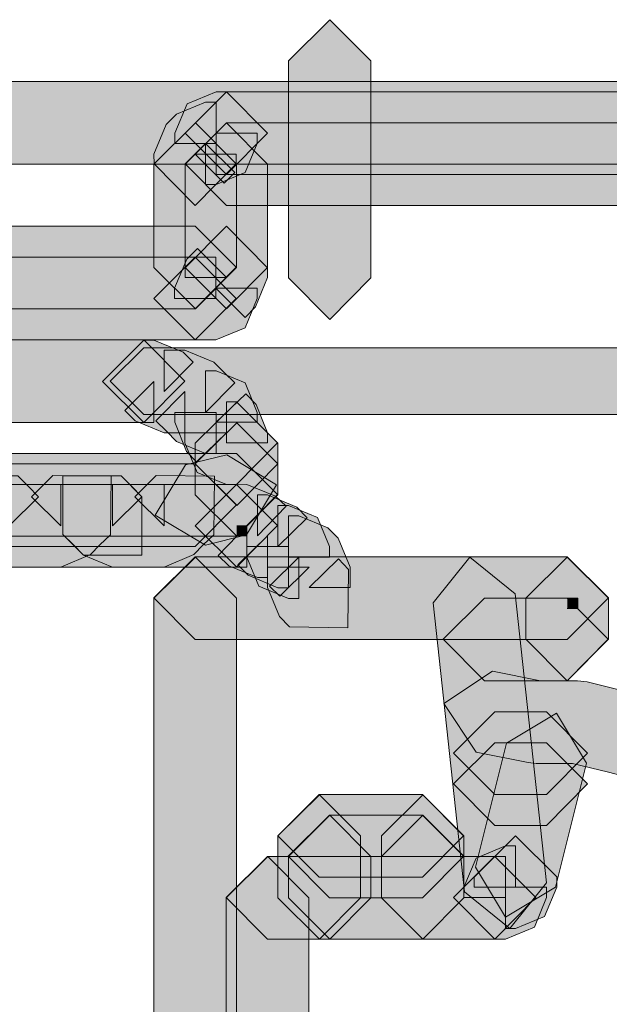
# Model space of a CAD drawing. Units: inches. Extents: x -1.5 to 9.4, y -2.7 to 8.
# Drawn here: x 8.1 to 8.1, y 2.1 to 2.2 of the extents above; entities that cross this region are included whole.
import ezdxf

# ---------------------------------------------------------------- set-up
doc = ezdxf.new("R2010")
doc.units = ezdxf.units.IN
doc.header["$MEASUREMENT"] = 0
doc.layers.add('Layer 1', color=7, linetype='Continuous', lineweight=0)

msp = doc.modelspace()

# ---------------------------------------------------------------- hatches: boundary and pattern name
at = {"layer": 'Layer 1', "true_color": 0x1f1a18, "transparency": 33554687}
h = msp.add_hatch(color=250, dxfattribs=at)
h.dxf.hatch_style = 2
h.paths.add_polyline_path([(8.123517, 2.151161), (8.123517, 2.140236), (8.121447, 2.138151), (8.119362, 2.140236), (8.119362, 2.151161), (8.121447, 2.153231)])
h = msp.add_hatch(color=250, dxfattribs=at)
h.dxf.hatch_style = 2
h.paths.add_polyline_path([(8.146394, 2.145965), (7.579693, 2.145965), (7.577607, 2.14805), (7.579693, 2.15012), (8.146394, 2.15012), (8.148464, 2.14805)])
h = msp.add_hatch(color=250, dxfattribs=at)
h.dxf.hatch_style = 2
h.paths.add_polyline_path([(8.116243, 2.145444), (8.115729, 2.145444), (8.115729, 2.147529), (8.117799, 2.147529), (8.117799, 2.147), (8.117192, 2.145537), (8.115729, 2.14493), (8.1152, 2.14493), (8.1152, 2.147), (8.116663, 2.145537), (8.116134, 2.145008), (8.114671, 2.146471), (8.11674, 2.146471), (8.11674, 2.145973), (8.114671, 2.143888), (8.112601, 2.145973), (8.112585, 2.146471), (8.113208, 2.147949), (8.113737, 2.148478), (8.1152, 2.149085), (8.115729, 2.149085), (8.115729, 2.147), (8.113643, 2.147), (8.113643, 2.147529), (8.114266, 2.148992), (8.115729, 2.149599), (8.116243, 2.149599), (8.118312, 2.147529)])
h = msp.add_hatch(color=250, dxfattribs=at)
h.dxf.hatch_style = 2
h.paths.add_polyline_path([(8.144838, 2.145444), (8.11625, 2.145444), (8.114165, 2.147529), (8.11625, 2.149599), (8.144838, 2.149599), (8.146908, 2.147529)])
h = msp.add_hatch(color=250, dxfattribs=at)
h.dxf.hatch_style = 2
h.paths.add_polyline_path([(8.116755, 2.145965), (8.116755, 2.140767), (8.114684, 2.138682), (8.112599, 2.140767), (8.112599, 2.145965), (8.114684, 2.148035)])
h = msp.add_hatch(color=250, dxfattribs=at)
h.dxf.hatch_style = 2
h.paths.add_polyline_path([(8.144838, 2.143888), (8.11625, 2.143888), (8.114165, 2.145972), (8.11625, 2.148043), (8.144838, 2.148043), (8.146908, 2.145972)])
h = msp.add_hatch(color=250, dxfattribs=at)
h.dxf.hatch_style = 2
h.paths.add_polyline_path([(8.11832, 2.145965), (8.11832, 2.140767), (8.116249, 2.138682), (8.114165, 2.140767), (8.114165, 2.145965), (8.116249, 2.148035)])
h = msp.add_hatch(color=250, dxfattribs=at)
h.dxf.hatch_style = 2
h.paths.add_polyline_path([(8.072563, 2.142842), (8.114674, 2.142842), (8.116743, 2.140772), (8.114674, 2.138686), (8.072563, 2.138686), (8.070477, 2.140772)])
h = msp.add_hatch(color=250, dxfattribs=at)
h.dxf.hatch_style = 2
h.paths.add_polyline_path([(8.114677, 2.141279), (8.115206, 2.141279), (8.115719, 2.141279), (8.115719, 2.139209), (8.113635, 2.139209), (8.113635, 2.139723), (8.114257, 2.141186), (8.114786, 2.141715), (8.116248, 2.140252), (8.114164, 2.140252), (8.114164, 2.14075), (8.116248, 2.142835), (8.118318, 2.14075), (8.118318, 2.140252), (8.117711, 2.138774), (8.117182, 2.138245), (8.115719, 2.139723), (8.117789, 2.139723), (8.117789, 2.139209), (8.117182, 2.137731), (8.115719, 2.137124), (8.115206, 2.137124), (8.114677, 2.137124), (8.112592, 2.139209)])
h = msp.add_hatch(color=250, dxfattribs=at)
h.dxf.hatch_style = 2
h.paths.add_polyline_path([(8.072563, 2.141279), (8.114674, 2.141279), (8.116743, 2.139209), (8.114674, 2.137124), (8.072563, 2.137124), (8.070477, 2.139209)])
h = msp.add_hatch(color=250, dxfattribs=at)
h.dxf.hatch_style = 2
h.paths.add_polyline_path([(8.112083, 2.132965), (8.093891, 2.132965), (8.091805, 2.13505), (8.093891, 2.13712), (8.112083, 2.13712), (8.114152, 2.13505)])
h = msp.add_hatch(color=250, dxfattribs=at)
h.dxf.hatch_style = 2
h.paths.add_polyline_path([(8.097005, 2.13712), (8.112084, 2.13712), (8.114154, 2.13505), (8.112084, 2.132965), (8.097005, 2.132965), (8.094919, 2.13505)])
h = msp.add_hatch(color=250, dxfattribs=at)
h.dxf.hatch_style = 2
h.paths.add_polyline_path([(8.116755, 2.129846), (8.116241, 2.129846), (8.114778, 2.130453), (8.114155, 2.131931), (8.114155, 2.132445), (8.116241, 2.132445), (8.114747, 2.130982), (8.114233, 2.131511), (8.113642, 2.132974), (8.113642, 2.133472), (8.115727, 2.133472), (8.115727, 2.131402), (8.115198, 2.131402), (8.113735, 2.132009), (8.113221, 2.132523), (8.112692, 2.133052), (8.114155, 2.13453), (8.114155, 2.132445), (8.113113, 2.132445), (8.11165, 2.133052), (8.111136, 2.133565), (8.112599, 2.135028), (8.112599, 2.132958), (8.112085, 2.132958), (8.110001, 2.135028), (8.112085, 2.137113), (8.112599, 2.137113), (8.114062, 2.136507), (8.114576, 2.135993), (8.113113, 2.13453), (8.113113, 2.1366), (8.114155, 2.1366), (8.115618, 2.135993), (8.116148, 2.135464), (8.116661, 2.13495), (8.115198, 2.133472), (8.115198, 2.135557), (8.115727, 2.135557), (8.11719, 2.13495), (8.117797, 2.133472), (8.117797, 2.132974), (8.115727, 2.132974), (8.117221, 2.134406), (8.117735, 2.133876), (8.11831, 2.132445), (8.11831, 2.131931), (8.116241, 2.131931), (8.116241, 2.134001), (8.116755, 2.134001), (8.118824, 2.131931)])
h = msp.add_hatch(color=250, dxfattribs=at)
h.dxf.hatch_style = 2
h.paths.add_polyline_path([(8.112083, 2.136723), (8.34604, 2.136723), (8.34772, 2.135042), (8.34604, 2.133362), (8.112083, 2.133362), (8.110401, 2.135042)])
h = msp.add_hatch(color=250, dxfattribs=at)
h.dxf.hatch_style = 2
h.paths.add_polyline_path([(8.112083, 2.136723), (8.34604, 2.136723), (8.34772, 2.135042), (8.34604, 2.133362), (8.112083, 2.133362), (8.110401, 2.135042)])
h = msp.add_hatch(color=250, dxfattribs=at)
h.dxf.hatch_style = 2
h.paths.add_polyline_path([(8.114677, 2.130878), (8.114677, 2.13192), (8.116762, 2.13399), (8.118832, 2.13192), (8.118832, 2.130878), (8.116762, 2.128793)])
h = msp.add_hatch(color=250, dxfattribs=at)
h.dxf.hatch_style = 2
h.paths.add_polyline_path([(8.118832, 2.130878), (8.118832, 2.129322), (8.116761, 2.127236), (8.114676, 2.129322), (8.114676, 2.130878), (8.116761, 2.132948)])
h = msp.add_hatch(color=250, dxfattribs=at)
h.dxf.hatch_style = 2
h.paths.add_polyline_path([(8.116755, 2.127248), (8.084525, 2.127248), (8.08244, 2.129333), (8.084525, 2.131403), (8.116755, 2.131403), (8.118824, 2.129333)])
h = msp.add_hatch(color=250, dxfattribs=at)
h.dxf.hatch_style = 2
h.paths.add_polyline_path([(8.117254, 2.127308), (8.115184, 2.126794), (8.112663, 2.128304), (8.114188, 2.130825), (8.116258, 2.131338), (8.118764, 2.129829)])
h = msp.add_hatch(color=250, dxfattribs=at)
h.dxf.hatch_style = 2
h.paths.add_polyline_path([(8.114677, 2.126728), (8.093886, 2.126728), (8.091801, 2.128812), (8.093886, 2.130883), (8.114677, 2.130883), (8.116747, 2.128812)])
h = msp.add_hatch(color=250, dxfattribs=at)
h.dxf.hatch_style = 2
h.paths.add_polyline_path([(8.105751, 2.130273), (8.106264, 2.129759), (8.106793, 2.12923), (8.105315, 2.127767), (8.105315, 2.129837), (8.106887, 2.129837), (8.107914, 2.129837), (8.107914, 2.127767), (8.106435, 2.129214), (8.106949, 2.129743), (8.107509, 2.130288), (8.11045, 2.130257), (8.110403, 2.127316), (8.109874, 2.126802), (8.109408, 2.12632), (8.107914, 2.125682), (8.106887, 2.125682), (8.105315, 2.125682), (8.103852, 2.126289), (8.103323, 2.126818), (8.102809, 2.127331), (8.102809, 2.130273)])
h = msp.add_hatch(color=250, dxfattribs=at)
h.dxf.hatch_style = 2
h.paths.add_polyline_path([(8.11095, 2.130273), (8.111992, 2.12923), (8.111992, 2.126289), (8.109052, 2.126289), (8.108009, 2.127331), (8.108009, 2.130273)])
h = msp.add_hatch(color=250, dxfattribs=at)
h.dxf.hatch_style = 2
h.paths.add_polyline_path([(8.11095, 2.130273), (8.111992, 2.12923), (8.111992, 2.126289), (8.109052, 2.126289), (8.108009, 2.127331), (8.108009, 2.130273)])
h = msp.add_hatch(color=250, dxfattribs=at)
h.dxf.hatch_style = 2
h.paths.add_polyline_path([(8.110951, 2.130273), (8.111464, 2.129759), (8.111993, 2.12923), (8.110515, 2.127767), (8.110515, 2.129837), (8.112087, 2.129837), (8.113114, 2.129837), (8.113114, 2.127767), (8.111635, 2.129214), (8.112149, 2.129743), (8.112709, 2.130288), (8.11565, 2.130257), (8.115604, 2.127316), (8.115074, 2.126802), (8.114608, 2.12632), (8.113114, 2.125682), (8.112087, 2.125682), (8.110515, 2.125682), (8.109053, 2.126289), (8.108524, 2.126818), (8.10801, 2.127331), (8.10801, 2.130273)])
h = msp.add_hatch(color=250, dxfattribs=at)
h.dxf.hatch_style = 2
h.paths.add_polyline_path([(8.116755, 2.125687), (8.086082, 2.125687), (8.083996, 2.127771), (8.086082, 2.129842), (8.116755, 2.129842), (8.118824, 2.127771)])
h = msp.add_hatch(color=250, dxfattribs=at)
h.dxf.hatch_style = 2
h.paths.add_polyline_path([(8.119424, 2.122677), (8.11891, 2.123206), (8.118318, 2.124653), (8.118318, 2.12568), (8.120404, 2.12568), (8.118925, 2.124218), (8.118412, 2.124731), (8.11989, 2.126194), (8.11989, 2.124108), (8.119361, 2.124108), (8.117882, 2.124731), (8.117276, 2.126194), (8.117276, 2.126723), (8.119361, 2.126723), (8.119361, 2.124638), (8.118832, 2.124638), (8.117338, 2.125276), (8.116824, 2.125805), (8.118318, 2.127252), (8.118318, 2.125167), (8.117805, 2.125167), (8.116358, 2.125758), (8.115829, 2.126272), (8.117276, 2.127766), (8.117276, 2.12568), (8.116762, 2.12568), (8.114676, 2.127766), (8.116762, 2.129851), (8.117276, 2.129835), (8.118723, 2.129259), (8.119252, 2.128746), (8.117805, 2.127252), (8.117805, 2.129322), (8.118318, 2.129322), (8.119797, 2.128699), (8.12031, 2.12817), (8.118832, 2.126723), (8.118832, 2.128793), (8.119361, 2.128793), (8.120824, 2.128186), (8.121431, 2.126723), (8.121431, 2.126194), (8.119361, 2.126194), (8.119361, 2.128263), (8.11989, 2.128263), (8.121353, 2.127657), (8.121867, 2.127143), (8.122474, 2.12568), (8.122474, 2.124653), (8.120404, 2.124653), (8.121882, 2.1261), (8.122396, 2.125571), (8.122364, 2.12263)])
for points in [[(8.116764, 2.127252), (8.117277, 2.127252), (8.117277, 2.127765), (8.116764, 2.127765)], [(8.116764, 2.127252), (8.117277, 2.127252), (8.117277, 2.127765), (8.116764, 2.127765)], [(8.116764, 2.127252), (8.117277, 2.127252), (8.117277, 2.127765), (8.116764, 2.127765)], [(8.116764, 2.127252), (8.117277, 2.127252), (8.117277, 2.127765), (8.116764, 2.127765)], [(8.116764, 2.127252), (8.117277, 2.127252), (8.117277, 2.127765), (8.116764, 2.127765)], [(8.116764, 2.127252), (8.117277, 2.127252), (8.117277, 2.127765), (8.116764, 2.127765)], [(8.116764, 2.127252), (8.117277, 2.127252), (8.117277, 2.127765), (8.116764, 2.127765)], [(8.116764, 2.127252), (8.117277, 2.127252), (8.117277, 2.127765), (8.116764, 2.127765)], [(8.133403, 2.123609), (8.133932, 2.123609), (8.133932, 2.124122), (8.133403, 2.124122)], [(8.133403, 2.123609), (8.133932, 2.123609), (8.133932, 2.124122), (8.133403, 2.124122)], [(8.133403, 2.123609), (8.133932, 2.123609), (8.133932, 2.124122), (8.133403, 2.124122)]]:
    msp.add_hatch(color=250, dxfattribs=at).paths.add_polyline_path(points)
h = msp.add_hatch(color=250, dxfattribs=at)
h.dxf.hatch_style = 2
h.paths.add_polyline_path([(8.114677, 2.126202), (8.133397, 2.126202), (8.135468, 2.124132), (8.133397, 2.122046), (8.114677, 2.122046), (8.112592, 2.124132)])
h = msp.add_hatch(color=250, dxfattribs=at)
h.dxf.hatch_style = 2
h.paths.add_polyline_path([(8.114677, 2.126202), (8.133397, 2.126202), (8.135468, 2.124132), (8.133397, 2.122046), (8.114677, 2.122046), (8.112592, 2.124132)])
h = msp.add_hatch(color=250, dxfattribs=at)
h.dxf.hatch_style = 2
h.paths.add_polyline_path([(8.116755, 2.124124), (8.116755, 2.065892), (8.114684, 2.063806), (8.112599, 2.065892), (8.112599, 2.124124), (8.114684, 2.126194)])
h = msp.add_hatch(color=250, dxfattribs=at)
h.dxf.hatch_style = 2
h.paths.add_polyline_path([(8.130779, 2.124347), (8.13235, 2.109796), (8.130514, 2.107509), (8.128227, 2.109345), (8.126655, 2.123895), (8.128491, 2.126183)])
h = msp.add_hatch(color=250, dxfattribs=at)
h.dxf.hatch_style = 2
h.paths.add_polyline_path([(8.135471, 2.124124), (8.135471, 2.122054), (8.1334, 2.119969), (8.131315, 2.122054), (8.131315, 2.124124), (8.1334, 2.126194)])
h = msp.add_hatch(color=250, dxfattribs=at)
h.dxf.hatch_style = 2
h.paths.add_polyline_path([(8.129233, 2.124124), (8.133388, 2.124124), (8.135458, 2.122054), (8.133388, 2.119969), (8.129233, 2.119969), (8.127148, 2.122054)])
h = msp.add_hatch(color=250, dxfattribs=at)
h.dxf.hatch_style = 2
h.paths.add_polyline_path([(8.153032, 2.108361), (8.151585, 2.109326), (8.149623, 2.110291), (8.147523, 2.111365), (8.145671, 2.112283), (8.143788, 2.112765), (8.143383, 2.112905), (8.141516, 2.113839), (8.139633, 2.114306), (8.137563, 2.114819), (8.135478, 2.115364), (8.133657, 2.1158), (8.131836, 2.1158), (8.131432, 2.115846), (8.128817, 2.116376), (8.127184, 2.118819), (8.129642, 2.120453), (8.132054, 2.119955), (8.133907, 2.119955), (8.134404, 2.119908), (8.136489, 2.119395), (8.138575, 2.11885), (8.140645, 2.118352), (8.142746, 2.117807), (8.143165, 2.117652), (8.145033, 2.116734), (8.1469, 2.116251), (8.147305, 2.116111), (8.149391, 2.115084), (8.151491, 2.11401), (8.153545, 2.112998), (8.153779, 2.112858), (8.155335, 2.111816), (8.155911, 2.108937)])
h = msp.add_hatch(color=250, dxfattribs=at)
h.dxf.hatch_style = 2
h.paths.add_polyline_path([(8.132357, 2.114244), (8.131844, 2.114244), (8.131314, 2.114244), (8.130801, 2.114244), (8.130287, 2.114244), (8.129758, 2.114244), (8.127673, 2.116329), (8.129758, 2.118399), (8.130287, 2.118399), (8.130801, 2.118399), (8.131314, 2.118399), (8.131844, 2.118399), (8.132357, 2.118399), (8.134427, 2.116329)])
h = msp.add_hatch(color=250, dxfattribs=at)
h.dxf.hatch_style = 2
h.paths.add_polyline_path([(8.134372, 2.115819), (8.132815, 2.109579), (8.130294, 2.108069), (8.128785, 2.11059), (8.130341, 2.11683), (8.132862, 2.11834)])
h = msp.add_hatch(color=250, dxfattribs=at)
h.dxf.hatch_style = 2
h.paths.add_polyline_path([(8.132357, 2.112691), (8.131844, 2.112691), (8.131314, 2.112691), (8.130801, 2.112691), (8.130287, 2.112691), (8.129758, 2.112691), (8.127673, 2.114776), (8.129758, 2.116846), (8.130287, 2.116846), (8.130801, 2.116846), (8.131314, 2.116846), (8.131844, 2.116846), (8.132357, 2.116846), (8.134427, 2.114776)])
h = msp.add_hatch(color=250, dxfattribs=at)
h.dxf.hatch_style = 2
h.paths.add_polyline_path([(8.120914, 2.114239), (8.126111, 2.114239), (8.128181, 2.112169), (8.126111, 2.110084), (8.120914, 2.110084), (8.118828, 2.112169)])
h = msp.add_hatch(color=250, dxfattribs=at)
h.dxf.hatch_style = 2
h.paths.add_polyline_path([(8.122992, 2.112162), (8.122992, 2.109049), (8.120922, 2.106964), (8.118837, 2.109049), (8.118837, 2.112162), (8.120922, 2.114231)])
h = msp.add_hatch(color=250, dxfattribs=at)
h.dxf.hatch_style = 2
h.paths.add_polyline_path([(8.128197, 2.112162), (8.128197, 2.109049), (8.126127, 2.106964), (8.124042, 2.109049), (8.124042, 2.112162), (8.126127, 2.114231)])
h = msp.add_hatch(color=250, dxfattribs=at)
h.dxf.hatch_style = 2
h.paths.add_polyline_path([(8.12612, 2.109051), (8.121435, 2.109051), (8.11935, 2.111136), (8.121435, 2.113206), (8.12612, 2.113206), (8.12819, 2.111136)])
h = msp.add_hatch(color=250, dxfattribs=at)
h.dxf.hatch_style = 2
h.paths.add_polyline_path([(8.123517, 2.111128), (8.123517, 2.109043), (8.121447, 2.106958), (8.119362, 2.109043), (8.119362, 2.111128), (8.121447, 2.113198)])
h = msp.add_hatch(color=250, dxfattribs=at)
h.dxf.hatch_style = 2
h.paths.add_polyline_path([(8.128197, 2.111128), (8.128197, 2.109043), (8.126127, 2.106958), (8.124042, 2.109043), (8.124042, 2.111128), (8.126127, 2.113198)])
h = msp.add_hatch(color=250, dxfattribs=at)
h.dxf.hatch_style = 2
h.paths.add_polyline_path([(8.129755, 2.111124), (8.130284, 2.111124), (8.130284, 2.109054), (8.128198, 2.109054), (8.128198, 2.109583), (8.12882, 2.111046), (8.130284, 2.111653), (8.130797, 2.111653), (8.130797, 2.109583), (8.128712, 2.109583), (8.128712, 2.110097), (8.130797, 2.112166), (8.132883, 2.110097), (8.132867, 2.109583), (8.13226, 2.108105), (8.130797, 2.107498), (8.130284, 2.107498), (8.130284, 2.109583), (8.132354, 2.109583), (8.132354, 2.109054), (8.131747, 2.107575), (8.130284, 2.106968), (8.129755, 2.106968), (8.127669, 2.109054)])
h = msp.add_hatch(color=250, dxfattribs=at)
h.dxf.hatch_style = 2
h.paths.add_polyline_path([(8.129755, 2.106969), (8.118316, 2.106969), (8.116231, 2.109054), (8.118316, 2.111124), (8.129755, 2.111124), (8.131825, 2.109054)])
h = msp.add_hatch(color=250, dxfattribs=at)
h.dxf.hatch_style = 2
h.paths.add_polyline_path([(8.120394, 2.109046), (8.120394, 2.072133), (8.118324, 2.070048), (8.116239, 2.072133), (8.116239, 2.109046), (8.118324, 2.111116)])

# ---------------------------------------------------------------- linework, layer by layer
at = {"layer": 'Layer 1'}
for points in [[(8.123517, 2.151161), (8.123517, 2.140236), (8.121447, 2.138151), (8.119362, 2.140236), (8.119362, 2.151161), (8.121447, 2.153231)], [(8.146394, 2.145965), (7.579693, 2.145965), (7.577607, 2.14805), (7.579693, 2.15012), (8.146394, 2.15012), (8.148464, 2.14805)], [(8.116243, 2.145444), (8.115729, 2.145444), (8.115729, 2.147529), (8.117799, 2.147529), (8.117799, 2.147), (8.117192, 2.145537), (8.115729, 2.14493), (8.1152, 2.14493), (8.1152, 2.147), (8.116663, 2.145537), (8.116134, 2.145008), (8.114671, 2.146471), (8.11674, 2.146471), (8.11674, 2.145973), (8.114671, 2.143888), (8.112601, 2.145973), (8.112585, 2.146471), (8.113208, 2.147949), (8.113737, 2.148478), (8.1152, 2.149085), (8.115729, 2.149085), (8.115729, 2.147), (8.113643, 2.147), (8.113643, 2.147529), (8.114266, 2.148992), (8.115729, 2.149599), (8.116243, 2.149599), (8.118312, 2.147529)], [(8.144838, 2.145444), (8.11625, 2.145444), (8.114165, 2.147529), (8.11625, 2.149599), (8.144838, 2.149599), (8.146908, 2.147529)], [(8.116755, 2.145965), (8.116755, 2.140767), (8.114684, 2.138682), (8.112599, 2.140767), (8.112599, 2.145965), (8.114684, 2.148035)], [(8.144838, 2.143888), (8.11625, 2.143888), (8.114165, 2.145972), (8.11625, 2.148043), (8.144838, 2.148043), (8.146908, 2.145972)], [(8.11832, 2.145965), (8.11832, 2.140767), (8.116249, 2.138682), (8.114165, 2.140767), (8.114165, 2.145965), (8.116249, 2.148035)], [(8.072563, 2.142842), (8.114674, 2.142842), (8.116743, 2.140772), (8.114674, 2.138686), (8.072563, 2.138686), (8.070477, 2.140772)], [(8.114677, 2.141279), (8.115206, 2.141279), (8.115719, 2.141279), (8.115719, 2.139209), (8.113635, 2.139209), (8.113635, 2.139723), (8.114257, 2.141186), (8.114786, 2.141715), (8.116248, 2.140252), (8.114164, 2.140252), (8.114164, 2.14075), (8.116248, 2.142835), (8.118318, 2.14075), (8.118318, 2.140252), (8.117711, 2.138774), (8.117182, 2.138245), (8.115719, 2.139723), (8.117789, 2.139723), (8.117789, 2.139209), (8.117182, 2.137731), (8.115719, 2.137124), (8.115206, 2.137124), (8.114677, 2.137124), (8.112592, 2.139209)], [(8.072563, 2.141279), (8.114674, 2.141279), (8.116743, 2.139209), (8.114674, 2.137124), (8.072563, 2.137124), (8.070477, 2.139209)], [(8.112083, 2.132965), (8.093891, 2.132965), (8.091805, 2.13505), (8.093891, 2.13712), (8.112083, 2.13712), (8.114152, 2.13505)], [(8.097005, 2.13712), (8.112084, 2.13712), (8.114154, 2.13505), (8.112084, 2.132965), (8.097005, 2.132965), (8.094919, 2.13505)], [(8.116755, 2.129846), (8.116241, 2.129846), (8.114778, 2.130453), (8.114155, 2.131931), (8.114155, 2.132445), (8.116241, 2.132445), (8.114747, 2.130982), (8.114233, 2.131511), (8.113642, 2.132974), (8.113642, 2.133472), (8.115727, 2.133472), (8.115727, 2.131402), (8.115198, 2.131402), (8.113735, 2.132009), (8.113221, 2.132523), (8.112692, 2.133052), (8.114155, 2.13453), (8.114155, 2.132445), (8.113113, 2.132445), (8.11165, 2.133052), (8.111136, 2.133565), (8.112599, 2.135028), (8.112599, 2.132958), (8.112085, 2.132958), (8.110001, 2.135028), (8.112085, 2.137113), (8.112599, 2.137113), (8.114062, 2.136507), (8.114576, 2.135993), (8.113113, 2.13453), (8.113113, 2.1366), (8.114155, 2.1366), (8.115618, 2.135993), (8.116148, 2.135464), (8.116661, 2.13495), (8.115198, 2.133472), (8.115198, 2.135557), (8.115727, 2.135557), (8.11719, 2.13495), (8.117797, 2.133472), (8.117797, 2.132974), (8.115727, 2.132974), (8.117221, 2.134406), (8.117735, 2.133876), (8.11831, 2.132445), (8.11831, 2.131931), (8.116241, 2.131931), (8.116241, 2.134001), (8.116755, 2.134001), (8.118824, 2.131931)], [(8.112083, 2.136723), (8.34604, 2.136723), (8.34772, 2.135042), (8.34604, 2.133362), (8.112083, 2.133362), (8.110401, 2.135042)], [(8.112083, 2.136723), (8.34604, 2.136723), (8.34772, 2.135042), (8.34604, 2.133362), (8.112083, 2.133362), (8.110401, 2.135042)], [(8.114677, 2.130878), (8.114677, 2.13192), (8.116762, 2.13399), (8.118832, 2.13192), (8.118832, 2.130878), (8.116762, 2.128793)], [(8.118832, 2.130878), (8.118832, 2.129322), (8.116761, 2.127236), (8.114676, 2.129322), (8.114676, 2.130878), (8.116761, 2.132948)], [(8.116755, 2.127248), (8.084525, 2.127248), (8.08244, 2.129333), (8.084525, 2.131403), (8.116755, 2.131403), (8.118824, 2.129333)], [(8.117254, 2.127308), (8.115184, 2.126794), (8.112663, 2.128304), (8.114188, 2.130825), (8.116258, 2.131338), (8.118764, 2.129829)], [(8.114677, 2.126728), (8.093886, 2.126728), (8.091801, 2.128812), (8.093886, 2.130883), (8.114677, 2.130883), (8.116747, 2.128812)], [(8.105751, 2.130273), (8.106264, 2.129759), (8.106793, 2.12923), (8.105315, 2.127767), (8.105315, 2.129837), (8.106887, 2.129837), (8.107914, 2.129837), (8.107914, 2.127767), (8.106435, 2.129214), (8.106949, 2.129743), (8.107509, 2.130288), (8.11045, 2.130257), (8.110403, 2.127316), (8.109874, 2.126802), (8.109408, 2.12632), (8.107914, 2.125682), (8.106887, 2.125682), (8.105315, 2.125682), (8.103852, 2.126289), (8.103323, 2.126818), (8.102809, 2.127331), (8.102809, 2.130273)], [(8.11095, 2.130273), (8.111992, 2.12923), (8.111992, 2.126289), (8.109052, 2.126289), (8.108009, 2.127331), (8.108009, 2.130273)], [(8.11095, 2.130273), (8.111992, 2.12923), (8.111992, 2.126289), (8.109052, 2.126289), (8.108009, 2.127331), (8.108009, 2.130273)], [(8.110951, 2.130273), (8.111464, 2.129759), (8.111993, 2.12923), (8.110515, 2.127767), (8.110515, 2.129837), (8.112087, 2.129837), (8.113114, 2.129837), (8.113114, 2.127767), (8.111635, 2.129214), (8.112149, 2.129743), (8.112709, 2.130288), (8.11565, 2.130257), (8.115604, 2.127316), (8.115074, 2.126802), (8.114608, 2.12632), (8.113114, 2.125682), (8.112087, 2.125682), (8.110515, 2.125682), (8.109053, 2.126289), (8.108524, 2.126818), (8.10801, 2.127331), (8.10801, 2.130273)], [(8.116755, 2.125687), (8.086082, 2.125687), (8.083996, 2.127771), (8.086082, 2.129842), (8.116755, 2.129842), (8.118824, 2.127771)], [(8.119424, 2.122677), (8.11891, 2.123206), (8.118318, 2.124653), (8.118318, 2.12568), (8.120404, 2.12568), (8.118925, 2.124218), (8.118412, 2.124731), (8.11989, 2.126194), (8.11989, 2.124108), (8.119361, 2.124108), (8.117882, 2.124731), (8.117276, 2.126194), (8.117276, 2.126723), (8.119361, 2.126723), (8.119361, 2.124638), (8.118832, 2.124638), (8.117338, 2.125276), (8.116824, 2.125805), (8.118318, 2.127252), (8.118318, 2.125167), (8.117805, 2.125167), (8.116358, 2.125758), (8.115829, 2.126272), (8.117276, 2.127766), (8.117276, 2.12568), (8.116762, 2.12568), (8.114676, 2.127766), (8.116762, 2.129851), (8.117276, 2.129835), (8.118723, 2.129259), (8.119252, 2.128746), (8.117805, 2.127252), (8.117805, 2.129322), (8.118318, 2.129322), (8.119797, 2.128699), (8.12031, 2.12817), (8.118832, 2.126723), (8.118832, 2.128793), (8.119361, 2.128793), (8.120824, 2.128186), (8.121431, 2.126723), (8.121431, 2.126194), (8.119361, 2.126194), (8.119361, 2.128263), (8.11989, 2.128263), (8.121353, 2.127657), (8.121867, 2.127143), (8.122474, 2.12568), (8.122474, 2.124653), (8.120404, 2.124653), (8.121882, 2.1261), (8.122396, 2.125571), (8.122364, 2.12263)], [(8.114677, 2.126202), (8.133397, 2.126202), (8.135468, 2.124132), (8.133397, 2.122046), (8.114677, 2.122046), (8.112592, 2.124132)], [(8.114677, 2.126202), (8.133397, 2.126202), (8.135468, 2.124132), (8.133397, 2.122046), (8.114677, 2.122046), (8.112592, 2.124132)], [(8.116755, 2.124124), (8.116755, 2.065892), (8.114684, 2.063806), (8.112599, 2.065892), (8.112599, 2.124124), (8.114684, 2.126194)], [(8.130779, 2.124347), (8.13235, 2.109796), (8.130514, 2.107509), (8.128227, 2.109345), (8.126655, 2.123895), (8.128491, 2.126183)], [(8.135471, 2.124124), (8.135471, 2.122054), (8.1334, 2.119969), (8.131315, 2.122054), (8.131315, 2.124124), (8.1334, 2.126194)], [(8.129233, 2.124124), (8.133388, 2.124124), (8.135458, 2.122054), (8.133388, 2.119969), (8.129233, 2.119969), (8.127148, 2.122054)], [(8.132357, 2.114244), (8.131844, 2.114244), (8.131314, 2.114244), (8.130801, 2.114244), (8.130287, 2.114244), (8.129758, 2.114244), (8.127673, 2.116329), (8.129758, 2.118399), (8.130287, 2.118399), (8.130801, 2.118399), (8.131314, 2.118399), (8.131844, 2.118399), (8.132357, 2.118399), (8.134427, 2.116329)], [(8.134372, 2.115819), (8.132815, 2.109579), (8.130294, 2.108069), (8.128785, 2.11059), (8.130341, 2.11683), (8.132862, 2.11834)], [(8.132357, 2.112691), (8.131844, 2.112691), (8.131314, 2.112691), (8.130801, 2.112691), (8.130287, 2.112691), (8.129758, 2.112691), (8.127673, 2.114776), (8.129758, 2.116846), (8.130287, 2.116846), (8.130801, 2.116846), (8.131314, 2.116846), (8.131844, 2.116846), (8.132357, 2.116846), (8.134427, 2.114776)], [(8.120914, 2.114239), (8.126111, 2.114239), (8.128181, 2.112169), (8.126111, 2.110084), (8.120914, 2.110084), (8.118828, 2.112169)], [(8.122992, 2.112162), (8.122992, 2.109049), (8.120922, 2.106964), (8.118837, 2.109049), (8.118837, 2.112162), (8.120922, 2.114231)], [(8.128197, 2.112162), (8.128197, 2.109049), (8.126127, 2.106964), (8.124042, 2.109049), (8.124042, 2.112162), (8.126127, 2.114231)], [(8.12612, 2.109051), (8.121435, 2.109051), (8.11935, 2.111136), (8.121435, 2.113206), (8.12612, 2.113206), (8.12819, 2.111136)], [(8.123517, 2.111128), (8.123517, 2.109043), (8.121447, 2.106958), (8.119362, 2.109043), (8.119362, 2.111128), (8.121447, 2.113198)], [(8.128197, 2.111128), (8.128197, 2.109043), (8.126127, 2.106958), (8.124042, 2.109043), (8.124042, 2.111128), (8.126127, 2.113198)], [(8.129755, 2.111124), (8.130284, 2.111124), (8.130284, 2.109054), (8.128198, 2.109054), (8.128198, 2.109583), (8.12882, 2.111046), (8.130284, 2.111653), (8.130797, 2.111653), (8.130797, 2.109583), (8.128712, 2.109583), (8.128712, 2.110097), (8.130797, 2.112166), (8.132883, 2.110097), (8.132867, 2.109583), (8.13226, 2.108105), (8.130797, 2.107498), (8.130284, 2.107498), (8.130284, 2.109583), (8.132354, 2.109583), (8.132354, 2.109054), (8.131747, 2.107575), (8.130284, 2.106968), (8.129755, 2.106968), (8.127669, 2.109054)], [(8.129755, 2.106969), (8.118316, 2.106969), (8.116231, 2.109054), (8.118316, 2.111124), (8.129755, 2.111124), (8.131825, 2.109054)], [(8.120394, 2.109046), (8.120394, 2.072133), (8.118324, 2.070048), (8.116239, 2.072133), (8.116239, 2.109046), (8.118324, 2.111116)]]:
    msp.add_lwpolyline(points, close=True, dxfattribs=at)
for points in [[(8.116764, 2.127252), (8.117277, 2.127252), (8.117277, 2.127765), (8.116764, 2.127765)], [(8.116764, 2.127252), (8.117277, 2.127252), (8.117277, 2.127765), (8.116764, 2.127765)], [(8.116764, 2.127252), (8.117277, 2.127252), (8.117277, 2.127765), (8.116764, 2.127765)], [(8.116764, 2.127252), (8.117277, 2.127252), (8.117277, 2.127765), (8.116764, 2.127765)], [(8.116764, 2.127252), (8.117277, 2.127252), (8.117277, 2.127765), (8.116764, 2.127765)], [(8.116764, 2.127252), (8.117277, 2.127252), (8.117277, 2.127765), (8.116764, 2.127765)], [(8.116764, 2.127252), (8.117277, 2.127252), (8.117277, 2.127765), (8.116764, 2.127765)], [(8.116764, 2.127252), (8.117277, 2.127252), (8.117277, 2.127765), (8.116764, 2.127765)], [(8.133403, 2.123609), (8.133932, 2.123609), (8.133932, 2.124122), (8.133403, 2.124122)], [(8.133403, 2.123609), (8.133932, 2.123609), (8.133932, 2.124122), (8.133403, 2.124122)], [(8.133403, 2.123609), (8.133932, 2.123609), (8.133932, 2.124122), (8.133403, 2.124122)], [(8.137563, 2.114819), (8.135478, 2.115364), (8.133657, 2.1158), (8.131836, 2.1158), (8.131432, 2.115846), (8.128817, 2.116376), (8.127184, 2.118819), (8.129642, 2.120453), (8.132054, 2.119955), (8.133907, 2.119955), (8.134404, 2.119908), (8.136489, 2.119395)]]:
    msp.add_lwpolyline(points, dxfattribs=at)

doc.saveas('drawing.dxf')
